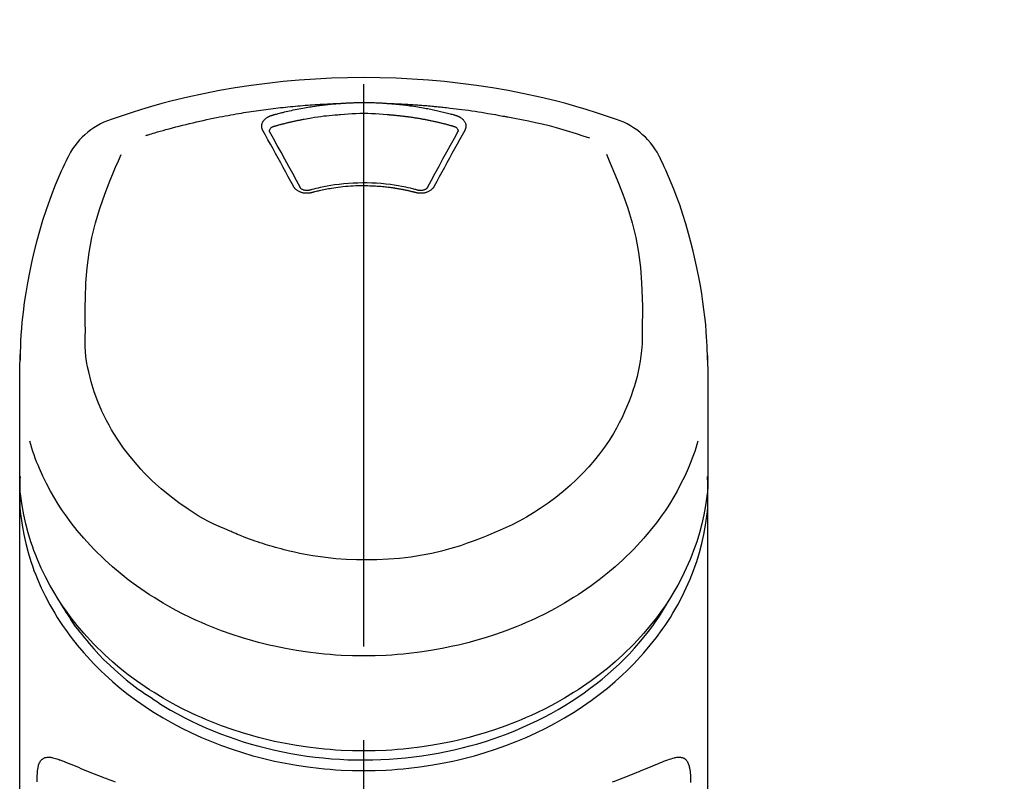
# Model space of a CAD drawing. Extents: x 0 to 26473, y -25 to 8845.
# Drawn here: x 2907 to 2972, y 3137 to 3187 of the extents above; entities that cross this region are included whole.
import ezdxf

# ---------------------------------------------------------------- set-up
doc = ezdxf.new("R2010")
doc.units = 0
doc.header["$LTSCALE"] = 50
doc.header["$MEASUREMENT"] = 0
doc.linetypes.add('CENTER2', pattern=[1.125, 0.75, -0.125, 0.125, -0.125])
doc.layers.get('0').update_dxf_attribs({"linetype": 'CONTINUOUS'})
doc.layers.add('150-機器', color=8, linetype='CONTINUOUS')
doc.layers.add('161-番号', color=110, linetype='CONTINUOUS')
doc.styles.add('KH001', font='msgothic.ttc')
doc.dimstyles.new('KH1xx030', dxfattribs={"dimscale": 30, "dimtxt": 2, "dimasz": 0.6, "dimexe": 0.3, "dimexo": 1.2, "dimgap": 0.5, "dimtad": 3, "dimdec": 1, "dimdsep": 46, "dimlunit": 6, "dimtxsty": 'KH001', "dimblk": 'DOT', "dimcen": 1, "dimdle": 1, "dimclrd": 256, "dimclre": 256, "dimclrt": 256, "dimadec": 0, "dimazin": 0, "dimtfac": 1, "dimtdec": 1, "dimtix": 1, "dimtmove": 2, "dimatfit": 3, "dimldrblk": 'CLOSEDBLANK', "dimfxl": 1, "dimtolj": 1, "dimtzin": 0, "dimlwd": -1, "dimlwe": -1, "dimarcsym": 0})

# ---------------------------------------------------------------- blocks, each defined once
blk = doc.blocks.new('F402_S')
at = {"layer": '150-機器', "color": 161, "linetype": 'CENTER2'}
blk.add_line((0, -72.081), (0, 259.906), dxfattribs=at)
at = {"layer": '150-機器', "color": 13, "linetype": 'Continuous'}
for points in [[(16.86, 244.316), (16.523, 244.431), (16.186, 244.545), (15.849, 244.658), (15.511, 244.769), (14.833, 244.983), (14.152, 245.187), (13.468, 245.38), (12.781, 245.562), (11.738, 245.815), (10.689, 246.041), (9.634, 246.242), (8.575, 246.423), (7.511, 246.584), (6.445, 246.724), (5.376, 246.843), (4.305, 246.941), (3.23, 247.017), (2.154, 247.071), (1.077, 247.103), (0, 247.114), (-1.077, 247.103), (-2.154, 247.071), (-3.23, 247.017), (-4.305, 246.941), (-5.376, 246.843), (-6.445, 246.724), (-7.511, 246.584), (-8.575, 246.423), (-9.634, 246.242), (-10.689, 246.04), (-11.738, 245.815), (-12.781, 245.562), (-13.468, 245.38), (-14.152, 245.187), (-14.833, 244.983), (-15.511, 244.769), (-15.849, 244.658), (-16.186, 244.545), (-16.523, 244.431), (-16.86, 244.316)], [(-14.531, 243.255), (-14.489, 243.268), (-14.447, 243.281), (-14.405, 243.294), (-14.363, 243.306), (-14.257, 243.338), (-14.151, 243.37), (-14.045, 243.402), (-13.939, 243.434), (-13.757, 243.487), (-13.575, 243.539), (-13.393, 243.59), (-13.211, 243.641), (-12.99, 243.701), (-12.769, 243.761), (-12.547, 243.819), (-12.325, 243.876), (-12.092, 243.935), (-11.859, 243.993), (-11.625, 244.05), (-11.391, 244.105), (-11.162, 244.158), (-10.933, 244.21), (-10.704, 244.261), (-10.475, 244.31), (-10.262, 244.356), (-10.049, 244.4), (-9.836, 244.443), (-9.623, 244.485), (-9.432, 244.522), (-9.241, 244.558), (-9.05, 244.594), (-8.859, 244.628), (-8.685, 244.659), (-8.511, 244.69), (-8.337, 244.719), (-8.163, 244.748), (-8, 244.775), (-7.838, 244.801), (-7.675, 244.827), (-7.512, 244.852), (-7.349, 244.876), (-7.186, 244.9), (-7.023, 244.924), (-6.86, 244.946), (-6.696, 244.969), (-6.533, 244.991), (-6.369, 245.012), (-6.206, 245.033), (-6.042, 245.053), (-5.878, 245.072), (-5.715, 245.092), (-5.551, 245.11), (-5.387, 245.128), (-5.223, 245.146), (-5.059, 245.163), (-4.895, 245.179), (-4.73, 245.195), (-4.566, 245.21), (-4.402, 245.225), (-4.237, 245.239), (-4.073, 245.253), (-3.909, 245.266), (-3.744, 245.279), (-3.579, 245.291), (-3.415, 245.302), (-3.25, 245.313), (-3.085, 245.323), (-2.921, 245.333), (-2.756, 245.343), (-2.591, 245.352), (-2.426, 245.361), (-2.262, 245.368), (-2.152, 245.372), (-2.042, 245.376), (-1.932, 245.38), (-1.822, 245.384), (-1.767, 245.386), (-1.712, 245.388), (-1.657, 245.39), (-1.602, 245.392)], [(-6.135, 244.596), (-6.12, 244.6), (-6.106, 244.604), (-6.092, 244.608), (-6.078, 244.612), (-6.044, 244.622), (-6.01, 244.632), (-5.976, 244.641), (-5.941, 244.651), (-5.881, 244.668), (-5.821, 244.684), (-5.761, 244.7), (-5.701, 244.716), (-5.623, 244.736), (-5.545, 244.757), (-5.467, 244.776), (-5.389, 244.796), (-5.28, 244.823), (-5.172, 244.849), (-5.063, 244.875), (-4.955, 244.9), (-4.829, 244.928), (-4.703, 244.956), (-4.577, 244.982), (-4.45, 245.008), (-4.325, 245.033), (-4.199, 245.057), (-4.073, 245.08), (-3.947, 245.103), (-3.84, 245.121), (-3.733, 245.139), (-3.626, 245.157), (-3.519, 245.174), (-3.424, 245.189), (-3.329, 245.203), (-3.233, 245.217), (-3.138, 245.231), (-3.043, 245.244), (-2.947, 245.257), (-2.851, 245.269), (-2.756, 245.281), (-2.66, 245.293), (-2.564, 245.304), (-2.468, 245.314), (-2.372, 245.325), (-2.276, 245.335), (-2.18, 245.345), (-2.084, 245.354), (-1.987, 245.362), (-1.923, 245.367), (-1.859, 245.372), (-1.795, 245.377), (-1.73, 245.382), (-1.698, 245.384), (-1.666, 245.387), (-1.634, 245.389), (-1.602, 245.392)], [(-1.602, 245.392), (-1.585, 245.393), (-1.569, 245.394), (-1.552, 245.395), (-1.535, 245.396), (-1.502, 245.399), (-1.469, 245.401), (-1.436, 245.404), (-1.403, 245.406), (-1.353, 245.409), (-1.303, 245.412), (-1.253, 245.415), (-1.203, 245.418), (-1.153, 245.421), (-1.103, 245.423), (-1.053, 245.426), (-1.003, 245.428), (-0.953, 245.431), (-0.903, 245.433), (-0.853, 245.435), (-0.803, 245.437), (-0.753, 245.438), (-0.703, 245.44), (-0.653, 245.442), (-0.603, 245.443), (-0.552, 245.444), (-0.502, 245.446), (-0.452, 245.447), (-0.402, 245.448), (-0.352, 245.449), (-0.301, 245.449), (-0.251, 245.45), (-0.201, 245.451), (-0.134, 245.451), (-0.067, 245.452), (0, 245.452), (0.067, 245.452), (0.151, 245.452), (0.235, 245.451), (0.318, 245.45), (0.402, 245.449), (0.502, 245.447), (0.603, 245.444), (0.703, 245.441), (0.803, 245.437), (0.903, 245.434), (1.003, 245.43), (1.103, 245.425), (1.203, 245.419), (1.27, 245.415), (1.336, 245.41), (1.403, 245.406), (1.469, 245.401), (1.502, 245.399), (1.536, 245.396), (1.569, 245.394), (1.602, 245.392)], [(1.602, 245.392), (1.617, 245.391), (1.632, 245.389), (1.647, 245.388), (1.662, 245.387), (1.698, 245.385), (1.734, 245.382), (1.77, 245.379), (1.806, 245.377), (1.869, 245.372), (1.932, 245.366), (1.995, 245.361), (2.058, 245.355), (2.139, 245.348), (2.22, 245.34), (2.302, 245.332), (2.383, 245.324), (2.495, 245.312), (2.607, 245.299), (2.719, 245.286), (2.83, 245.273), (2.959, 245.256), (3.088, 245.239), (3.216, 245.221), (3.344, 245.202), (3.471, 245.183), (3.598, 245.162), (3.725, 245.141), (3.851, 245.119), (3.958, 245.101), (4.064, 245.081), (4.17, 245.061), (4.277, 245.041), (4.371, 245.023), (4.465, 245.004), (4.559, 244.985), (4.653, 244.965), (4.746, 244.945), (4.84, 244.925), (4.933, 244.904), (5.027, 244.883), (5.12, 244.861), (5.213, 244.839), (5.306, 244.816), (5.398, 244.794), (5.491, 244.771), (5.584, 244.747), (5.676, 244.724), (5.768, 244.699), (5.829, 244.682), (5.89, 244.665), (5.951, 244.648), (6.012, 244.631), (6.043, 244.622), (6.074, 244.613), (6.104, 244.605), (6.135, 244.596)], [(1.602, 245.392), (1.63, 245.391), (1.658, 245.39), (1.686, 245.389), (1.714, 245.388), (1.77, 245.386), (1.826, 245.384), (1.882, 245.382), (1.938, 245.38), (2.022, 245.377), (2.106, 245.374), (2.19, 245.37), (2.274, 245.366), (2.357, 245.362), (2.441, 245.358), (2.525, 245.354), (2.609, 245.35), (2.693, 245.345), (2.777, 245.341), (2.861, 245.336), (2.945, 245.331), (3.029, 245.326), (3.112, 245.321), (3.196, 245.316), (3.28, 245.31), (3.364, 245.305), (3.448, 245.299), (3.531, 245.293), (3.615, 245.287), (3.699, 245.281), (3.783, 245.275), (3.866, 245.268), (3.95, 245.262), (4.034, 245.255), (4.118, 245.248), (4.201, 245.241), (4.285, 245.234), (4.369, 245.227), (4.452, 245.219), (4.536, 245.212), (4.62, 245.204), (4.703, 245.196), (4.787, 245.188), (4.87, 245.18), (4.954, 245.172), (5.037, 245.163), (5.121, 245.155), (5.204, 245.146), (5.288, 245.137), (5.407, 245.125), (5.526, 245.112), (5.646, 245.099), (5.765, 245.085), (5.959, 245.063), (6.154, 245.04), (6.348, 245.016), (6.543, 244.991), (6.764, 244.962), (6.986, 244.931), (7.208, 244.899), (7.429, 244.866), (7.642, 244.833), (7.855, 244.799), (8.067, 244.764), (8.28, 244.729), (8.445, 244.701), (8.61, 244.673), (8.775, 244.644), (8.94, 244.614), (9.05, 244.593), (9.159, 244.572), (9.269, 244.551), (9.379, 244.53), (9.433, 244.519), (9.488, 244.509), (9.543, 244.498), (9.598, 244.488)], [(-6.729, 243.581), (-6.732, 243.586), (-6.735, 243.592), (-6.738, 243.598), (-6.741, 243.604), (-6.747, 243.615), (-6.753, 243.627), (-6.759, 243.638), (-6.764, 243.65), (-6.772, 243.668), (-6.778, 243.686), (-6.783, 243.705), (-6.787, 243.723), (-6.792, 243.742), (-6.795, 243.761), (-6.799, 243.78), (-6.801, 243.799), (-6.804, 243.824), (-6.806, 243.85), (-6.807, 243.875), (-6.806, 243.901), (-6.805, 243.934), (-6.801, 243.966), (-6.796, 243.998), (-6.788, 244.03), (-6.777, 244.069), (-6.762, 244.107), (-6.745, 244.144), (-6.726, 244.179), (-6.703, 244.216), (-6.678, 244.251), (-6.651, 244.284), (-6.621, 244.316), (-6.594, 244.343), (-6.566, 244.368), (-6.537, 244.392), (-6.506, 244.415), (-6.481, 244.433), (-6.455, 244.451), (-6.428, 244.467), (-6.401, 244.483), (-6.38, 244.495), (-6.359, 244.507), (-6.338, 244.518), (-6.317, 244.528), (-6.295, 244.539), (-6.273, 244.549), (-6.251, 244.558), (-6.228, 244.567), (-6.213, 244.572), (-6.197, 244.577), (-6.181, 244.582), (-6.166, 244.587), (-6.158, 244.589), (-6.15, 244.591), (-6.142, 244.594), (-6.135, 244.596)], [(-5.95, 243.879), (-5.934, 243.883), (-5.917, 243.888), (-5.901, 243.893), (-5.885, 243.897), (-5.852, 243.906), (-5.82, 243.916), (-5.788, 243.925), (-5.755, 243.934), (-5.706, 243.947), (-5.658, 243.961), (-5.609, 243.974), (-5.56, 243.987), (-5.511, 244), (-5.462, 244.012), (-5.413, 244.025), (-5.364, 244.038), (-5.315, 244.05), (-5.266, 244.062), (-5.216, 244.075), (-5.167, 244.087), (-5.118, 244.099), (-5.069, 244.11), (-5.02, 244.122), (-4.97, 244.134), (-4.921, 244.145), (-4.872, 244.157), (-4.823, 244.168), (-4.773, 244.179), (-4.724, 244.19), (-4.674, 244.201), (-4.625, 244.212), (-4.575, 244.223), (-4.526, 244.233), (-4.476, 244.243), (-4.427, 244.254), (-4.377, 244.264), (-4.328, 244.274), (-4.278, 244.284), (-4.229, 244.294), (-4.179, 244.304), (-4.129, 244.313), (-4.08, 244.323), (-4.03, 244.332), (-3.98, 244.341), (-3.855, 244.365), (-3.73, 244.387), (-3.605, 244.41), (-3.48, 244.432), (-3.279, 244.465), (-3.077, 244.497), (-2.876, 244.526), (-2.673, 244.552), (-2.487, 244.573), (-2.3, 244.592), (-2.114, 244.609), (-1.927, 244.624), (-1.834, 244.631), (-1.741, 244.637), (-1.648, 244.644), (-1.555, 244.65), (-1.554, 244.65), (-1.553, 244.65), (-1.552, 244.65), (-1.551, 244.65)], [(-1.553, 244.65), (-1.296, 244.672), (-1.038, 244.692), (-0.78, 244.71), (-0.521, 244.723), (-0.261, 244.731), (0, 244.734), (0.261, 244.731), (0.522, 244.723), (0.78, 244.71), (1.038, 244.692), (1.296, 244.672), (1.554, 244.65)], [(1.554, 244.65), (1.571, 244.649), (1.589, 244.648), (1.607, 244.646), (1.625, 244.645), (1.66, 244.642), (1.696, 244.64), (1.732, 244.637), (1.767, 244.635), (1.821, 244.63), (1.874, 244.626), (1.928, 244.621), (1.981, 244.616), (2.034, 244.611), (2.087, 244.606), (2.141, 244.601), (2.194, 244.596), (2.247, 244.59), (2.301, 244.585), (2.354, 244.579), (2.407, 244.573), (2.46, 244.567), (2.513, 244.561), (2.566, 244.555), (2.62, 244.549), (2.673, 244.542), (2.726, 244.536), (2.779, 244.529), (2.832, 244.522), (2.885, 244.515), (2.938, 244.508), (2.991, 244.501), (3.044, 244.494), (3.096, 244.486), (3.149, 244.479), (3.202, 244.471), (3.255, 244.463), (3.308, 244.455), (3.36, 244.447), (3.413, 244.439), (3.466, 244.43), (3.518, 244.422), (3.571, 244.413), (3.624, 244.404), (3.676, 244.396), (3.729, 244.386), (3.781, 244.377), (3.834, 244.368), (3.886, 244.359), (3.938, 244.349), (3.991, 244.339), (4.043, 244.33), (4.095, 244.32), (4.148, 244.31), (4.2, 244.3), (4.252, 244.289), (4.304, 244.279), (4.356, 244.268), (4.408, 244.258), (4.46, 244.247), (4.512, 244.236), (4.564, 244.225), (4.616, 244.214), (4.668, 244.202), (4.72, 244.191), (4.772, 244.179), (4.823, 244.168), (4.875, 244.156), (4.927, 244.144), (4.978, 244.132), (5.03, 244.12), (5.081, 244.108), (5.133, 244.095), (5.184, 244.083), (5.236, 244.07), (5.287, 244.057), (5.338, 244.044), (5.39, 244.031), (5.441, 244.018), (5.492, 244.005), (5.543, 243.991), (5.594, 243.978), (5.645, 243.964), (5.696, 243.95), (5.747, 243.936), (5.781, 243.927), (5.815, 243.917), (5.848, 243.908), (5.882, 243.898), (5.899, 243.893), (5.916, 243.888), (5.933, 243.884), (5.95, 243.879)], [(6.135, 244.596), (6.14, 244.595), (6.145, 244.593), (6.15, 244.592), (6.155, 244.59), (6.166, 244.587), (6.176, 244.584), (6.186, 244.581), (6.197, 244.577), (6.212, 244.572), (6.227, 244.566), (6.242, 244.56), (6.257, 244.554), (6.275, 244.547), (6.292, 244.539), (6.309, 244.532), (6.326, 244.524), (6.345, 244.514), (6.364, 244.504), (6.383, 244.494), (6.401, 244.483), (6.428, 244.467), (6.455, 244.451), (6.481, 244.433), (6.506, 244.415), (6.537, 244.392), (6.566, 244.368), (6.594, 244.343), (6.621, 244.316), (6.651, 244.284), (6.678, 244.251), (6.703, 244.216), (6.726, 244.18), (6.745, 244.144), (6.762, 244.107), (6.777, 244.069), (6.788, 244.03), (6.796, 243.998), (6.801, 243.966), (6.805, 243.934), (6.807, 243.901), (6.807, 243.875), (6.806, 243.85), (6.804, 243.824), (6.801, 243.799), (6.799, 243.78), (6.795, 243.761), (6.792, 243.742), (6.787, 243.723), (6.783, 243.705), (6.778, 243.686), (6.772, 243.668), (6.765, 243.65), (6.759, 243.638), (6.753, 243.627), (6.747, 243.615), (6.741, 243.604), (6.738, 243.598), (6.735, 243.592), (6.732, 243.586), (6.729, 243.581)], [(9.598, 244.488), (10.061, 244.402), (10.524, 244.314), (10.987, 244.223), (11.448, 244.125), (11.907, 244.02), (12.365, 243.907), (12.82, 243.787), (13.273, 243.658), (13.721, 243.523), (14.168, 243.382), (14.613, 243.238), (15.058, 243.091)], [(-6.284, 243.538), (-6.284, 243.539), (-6.284, 243.54), (-6.284, 243.541), (-6.284, 243.542), (-6.284, 243.553), (-6.284, 243.564), (-6.284, 243.575), (-6.284, 243.587), (-6.281, 243.611), (-6.275, 243.635), (-6.267, 243.658), (-6.256, 243.681), (-6.233, 243.717), (-6.204, 243.75), (-6.172, 243.779), (-6.136, 243.804), (-6.107, 243.821), (-6.077, 243.836), (-6.046, 243.849), (-6.014, 243.86), (-5.998, 243.865), (-5.982, 243.87), (-5.966, 243.875), (-5.95, 243.879)], [(5.95, 243.879), (5.966, 243.875), (5.982, 243.87), (5.998, 243.865), (6.014, 243.86), (6.046, 243.849), (6.077, 243.836), (6.107, 243.821), (6.136, 243.804), (6.172, 243.779), (6.204, 243.75), (6.233, 243.717), (6.256, 243.681), (6.266, 243.658), (6.275, 243.635), (6.281, 243.611), (6.284, 243.587), (6.284, 243.575), (6.284, 243.564), (6.284, 243.553), (6.284, 243.542), (6.284, 243.541), (6.284, 243.54), (6.284, 243.539), (6.284, 243.538)], [(-4.695, 239.863), (-4.864, 240.178), (-5.034, 240.493), (-5.204, 240.808), (-5.374, 241.123), (-5.543, 241.433), (-5.712, 241.743), (-5.882, 242.053), (-6.053, 242.362), (-6.221, 242.667), (-6.39, 242.972), (-6.56, 243.276), (-6.729, 243.581)], [(-6.278, 243.505), (-6.28, 243.514), (-6.281, 243.523), (-6.283, 243.531), (-6.284, 243.54)], [(-4.228, 239.761), (-4.484, 240.239), (-4.741, 240.717), (-4.998, 241.194), (-5.257, 241.67), (-5.512, 242.133), (-5.768, 242.594), (-6.025, 243.056), (-6.283, 243.516)], [(6.283, 243.516), (6.025, 243.056), (5.768, 242.594), (5.512, 242.133), (5.257, 241.67), (4.998, 241.194), (4.741, 240.717), (4.484, 240.239), (4.228, 239.761)], [(6.729, 243.581), (6.56, 243.276), (6.39, 242.972), (6.221, 242.667), (6.053, 242.362), (5.882, 242.053), (5.712, 241.743), (5.543, 241.433), (5.374, 241.123), (5.204, 240.808), (5.034, 240.493), (4.864, 240.178), (4.695, 239.863)], [(6.284, 243.54), (6.283, 243.531), (6.281, 243.522), (6.28, 243.514), (6.278, 243.505)], [(-19.735, 241.808), (-19.847, 241.572), (-19.958, 241.336), (-20.068, 241.099), (-20.177, 240.861), (-20.381, 240.398), (-20.578, 239.931), (-20.766, 239.461), (-20.946, 238.987), (-21.194, 238.287), (-21.422, 237.58), (-21.634, 236.867), (-21.83, 236.15), (-22.001, 235.47), (-22.158, 234.788), (-22.303, 234.103), (-22.434, 233.415), (-22.546, 232.766), (-22.646, 232.115), (-22.731, 231.462), (-22.8, 230.808), (-22.836, 230.38), (-22.865, 229.952), (-22.888, 229.523), (-22.905, 229.095), (-22.912, 228.887), (-22.918, 228.68), (-22.923, 228.472), (-22.927, 228.265)], [(-18.571, 230.205), (-18.578, 230.754), (-18.582, 231.304), (-18.581, 231.854), (-18.573, 232.404), (-18.532, 233.42), (-18.45, 234.434), (-18.322, 235.442), (-18.139, 236.441), (-17.899, 237.419), (-17.609, 238.383), (-17.276, 239.336), (-16.91, 240.276), (-16.734, 240.703), (-16.554, 241.129), (-16.371, 241.553), (-16.187, 241.977)], [(16.179, 241.997), (16.364, 241.571), (16.547, 241.146), (16.729, 240.718), (16.906, 240.289), (17.273, 239.348), (17.606, 238.394), (17.898, 237.428), (18.138, 236.448), (18.321, 235.448), (18.45, 234.438), (18.532, 233.422), (18.573, 232.404), (18.581, 231.854), (18.582, 231.304), (18.578, 230.754), (18.571, 230.205)], [(22.928, 228.266), (22.924, 228.417), (22.92, 228.568), (22.916, 228.719), (22.912, 228.87), (22.9, 229.19), (22.885, 229.511), (22.867, 229.831), (22.845, 230.152), (22.803, 230.652), (22.751, 231.152), (22.69, 231.651), (22.622, 232.149), (22.54, 232.699), (22.449, 233.248), (22.35, 233.796), (22.242, 234.342), (22.112, 234.939), (21.973, 235.533), (21.822, 236.125), (21.663, 236.715), (21.478, 237.354), (21.281, 237.989), (21.07, 238.619), (20.843, 239.244), (20.678, 239.673), (20.505, 240.098), (20.326, 240.521), (20.139, 240.941), (20.04, 241.158), (19.939, 241.375), (19.837, 241.592), (19.735, 241.808)], [(-3.464, 239.44), (-3.471, 239.438), (-3.479, 239.437), (-3.486, 239.435), (-3.493, 239.433), (-3.508, 239.43), (-3.523, 239.426), (-3.537, 239.422), (-3.552, 239.419), (-3.582, 239.413), (-3.613, 239.409), (-3.643, 239.405), (-3.674, 239.402), (-3.713, 239.399), (-3.752, 239.396), (-3.791, 239.395), (-3.83, 239.396), (-3.877, 239.398), (-3.923, 239.402), (-3.97, 239.407), (-4.016, 239.415), (-4.061, 239.423), (-4.106, 239.434), (-4.15, 239.446), (-4.194, 239.46), (-4.236, 239.475), (-4.277, 239.492), (-4.317, 239.511), (-4.356, 239.532), (-4.393, 239.553), (-4.429, 239.575), (-4.464, 239.599), (-4.497, 239.625), (-4.523, 239.647), (-4.547, 239.67), (-4.571, 239.694), (-4.594, 239.718), (-4.611, 239.738), (-4.628, 239.757), (-4.643, 239.778), (-4.658, 239.799), (-4.664, 239.81), (-4.67, 239.82), (-4.676, 239.831), (-4.683, 239.842), (-4.686, 239.847), (-4.689, 239.853), (-4.692, 239.858), (-4.695, 239.863)], [(-3.579, 239.608), (-3.589, 239.605), (-3.598, 239.603), (-3.608, 239.6), (-3.617, 239.598), (-3.636, 239.594), (-3.654, 239.59), (-3.673, 239.587), (-3.692, 239.584), (-3.721, 239.581), (-3.749, 239.579), (-3.778, 239.579), (-3.807, 239.58), (-3.834, 239.581), (-3.861, 239.583), (-3.889, 239.587), (-3.916, 239.591), (-3.949, 239.597), (-3.982, 239.604), (-4.014, 239.614), (-4.046, 239.624), (-4.081, 239.639), (-4.114, 239.655), (-4.145, 239.675), (-4.175, 239.697), (-4.191, 239.711), (-4.205, 239.727), (-4.219, 239.743), (-4.23, 239.761), (-4.235, 239.769), (-4.24, 239.778), (-4.244, 239.786), (-4.248, 239.795)], [(3.621, 239.597), (3.569, 239.611), (3.516, 239.625), (3.464, 239.639), (3.411, 239.653), (3.26, 239.692), (3.108, 239.73), (2.955, 239.766), (2.802, 239.8), (2.547, 239.852), (2.29, 239.899), (2.032, 239.94), (1.773, 239.976), (1.465, 240.011), (1.155, 240.04), (0.845, 240.062), (0.535, 240.076), (0.224, 240.084), (-0.088, 240.086), (-0.399, 240.08), (-0.71, 240.069), (-1.02, 240.05), (-1.33, 240.025), (-1.639, 239.993), (-1.947, 239.953), (-2.191, 239.916), (-2.433, 239.874), (-2.675, 239.827), (-2.916, 239.775), (-3.054, 239.742), (-3.192, 239.709), (-3.33, 239.674), (-3.467, 239.638), (-3.506, 239.628), (-3.544, 239.617), (-3.583, 239.607), (-3.621, 239.597)], [(3.464, 239.44), (3.45, 239.444), (3.436, 239.447), (3.422, 239.451), (3.408, 239.455), (3.38, 239.462), (3.352, 239.469), (3.324, 239.476), (3.296, 239.484), (3.254, 239.494), (3.212, 239.504), (3.17, 239.514), (3.128, 239.524), (3.085, 239.534), (3.043, 239.544), (3.001, 239.554), (2.958, 239.563), (2.916, 239.573), (2.874, 239.582), (2.831, 239.591), (2.788, 239.6), (2.746, 239.609), (2.703, 239.617), (2.661, 239.626), (2.618, 239.634), (2.575, 239.642), (2.532, 239.651), (2.489, 239.659), (2.446, 239.666), (2.404, 239.674), (2.361, 239.682), (2.318, 239.689), (2.275, 239.696), (2.231, 239.704), (2.188, 239.711), (2.145, 239.717), (2.102, 239.724), (2.059, 239.731), (2.016, 239.737), (1.972, 239.744), (1.929, 239.75), (1.876, 239.757), (1.823, 239.765), (1.77, 239.772), (1.716, 239.779), (1.629, 239.79), (1.542, 239.8), (1.455, 239.81), (1.368, 239.82), (1.25, 239.832), (1.133, 239.842), (1.015, 239.852), (0.897, 239.86), (0.775, 239.867), (0.653, 239.873), (0.531, 239.878), (0.408, 239.882), (0.262, 239.886), (0.115, 239.888), (-0.032, 239.889), (-0.179, 239.889), (-0.355, 239.887), (-0.53, 239.883), (-0.706, 239.877), (-0.881, 239.867), (-1.053, 239.854), (-1.224, 239.839), (-1.395, 239.821), (-1.565, 239.801), (-1.71, 239.782), (-1.855, 239.763), (-2, 239.742), (-2.144, 239.72), (-2.249, 239.703), (-2.354, 239.685), (-2.459, 239.667), (-2.563, 239.647), (-2.666, 239.627), (-2.769, 239.606), (-2.872, 239.583), (-2.975, 239.561), (-3.045, 239.545), (-3.115, 239.528), (-3.186, 239.512), (-3.256, 239.494), (-3.293, 239.484), (-3.331, 239.475), (-3.369, 239.465), (-3.406, 239.455), (-3.421, 239.451), (-3.435, 239.448), (-3.45, 239.444), (-3.464, 239.44)], [(4.695, 239.863), (4.692, 239.858), (4.689, 239.853), (4.686, 239.847), (4.683, 239.842), (4.676, 239.831), (4.67, 239.82), (4.664, 239.81), (4.658, 239.799), (4.643, 239.778), (4.628, 239.757), (4.611, 239.738), (4.594, 239.718), (4.571, 239.694), (4.547, 239.67), (4.523, 239.647), (4.497, 239.625), (4.464, 239.599), (4.429, 239.575), (4.393, 239.553), (4.356, 239.532), (4.317, 239.511), (4.277, 239.492), (4.236, 239.475), (4.194, 239.46), (4.15, 239.446), (4.106, 239.434), (4.061, 239.423), (4.016, 239.415), (3.97, 239.407), (3.923, 239.402), (3.877, 239.398), (3.83, 239.396), (3.791, 239.395), (3.752, 239.397), (3.713, 239.399), (3.674, 239.402), (3.643, 239.405), (3.613, 239.409), (3.582, 239.413), (3.552, 239.419), (3.537, 239.422), (3.523, 239.426), (3.508, 239.43), (3.493, 239.433), (3.486, 239.435), (3.479, 239.437), (3.471, 239.438), (3.464, 239.44)], [(4.248, 239.795), (4.244, 239.786), (4.24, 239.778), (4.235, 239.769), (4.23, 239.761), (4.219, 239.743), (4.205, 239.727), (4.191, 239.711), (4.175, 239.697), (4.145, 239.675), (4.114, 239.655), (4.081, 239.638), (4.046, 239.624), (4.014, 239.613), (3.982, 239.604), (3.949, 239.597), (3.916, 239.591), (3.889, 239.587), (3.861, 239.583), (3.834, 239.581), (3.807, 239.579), (3.778, 239.579), (3.749, 239.579), (3.721, 239.581), (3.692, 239.584), (3.673, 239.587), (3.654, 239.59), (3.636, 239.594), (3.617, 239.598), (3.608, 239.6), (3.598, 239.603), (3.589, 239.605), (3.579, 239.608)], [(-8.904, 216.854), (-9.272, 217.008), (-9.638, 217.165), (-10.001, 217.329), (-10.358, 217.505), (-10.703, 217.692), (-11.042, 217.891), (-11.376, 218.1), (-11.705, 218.316), (-12.33, 218.751), (-12.937, 219.21), (-13.524, 219.693), (-14.09, 220.202), (-14.359, 220.461), (-14.621, 220.726), (-14.877, 220.998), (-15.127, 221.276), (-15.591, 221.829), (-16.028, 222.403), (-16.437, 222.997), (-16.818, 223.611), (-16.994, 223.92), (-17.161, 224.232), (-17.321, 224.55), (-17.472, 224.871), (-17.74, 225.509), (-17.975, 226.158), (-18.177, 226.819), (-18.348, 227.49), (-18.422, 227.827), (-18.486, 228.165), (-18.537, 228.506), (-18.571, 228.847), (-18.588, 229.185), (-18.59, 229.524), (-18.583, 229.864), (-18.571, 230.205)], [(18.571, 230.205), (18.572, 230.098), (18.572, 229.991), (18.572, 229.884), (18.571, 229.777), (18.566, 229.562), (18.557, 229.348), (18.544, 229.134), (18.527, 228.92), (18.489, 228.563), (18.439, 228.207), (18.378, 227.853), (18.306, 227.502), (18.231, 227.184), (18.147, 226.869), (18.055, 226.556), (17.955, 226.245), (17.829, 225.882), (17.694, 225.523), (17.55, 225.168), (17.396, 224.816), (17.224, 224.445), (17.042, 224.08), (16.849, 223.72), (16.645, 223.366), (16.357, 222.908), (16.051, 222.462), (15.728, 222.028), (15.39, 221.605), (15.008, 221.16), (14.61, 220.73), (14.198, 220.315), (13.77, 219.914), (13.292, 219.498), (12.798, 219.101), (12.291, 218.723), (11.768, 218.364), (11.31, 218.073), (10.843, 217.797), (10.368, 217.535), (9.885, 217.288), (9.488, 217.097), (9.087, 216.915), (8.683, 216.74), (8.276, 216.571), (7.822, 216.389), (7.365, 216.214), (6.905, 216.047), (6.441, 215.891), (5.812, 215.698), (5.177, 215.526), (4.537, 215.375), (3.891, 215.248), (3.143, 215.13), (2.391, 215.042), (1.637, 214.982), (0.879, 214.947), (0.191, 214.936), (-0.497, 214.944), (-1.185, 214.973), (-1.871, 215.024), (-2.383, 215.076), (-2.893, 215.139), (-3.402, 215.216), (-3.908, 215.305), (-4.261, 215.376), (-4.613, 215.452), (-4.963, 215.534), (-5.312, 215.62), (-5.509, 215.671), (-5.705, 215.723), (-5.9, 215.777), (-6.096, 215.832), (-6.258, 215.879), (-6.419, 215.927), (-6.58, 215.975), (-6.741, 216.026), (-6.913, 216.081), (-7.085, 216.138), (-7.256, 216.197), (-7.427, 216.257), (-7.616, 216.324), (-7.804, 216.392), (-7.99, 216.464), (-8.176, 216.538), (-8.298, 216.59), (-8.419, 216.643), (-8.54, 216.696), (-8.661, 216.749), (-8.722, 216.775), (-8.782, 216.802), (-8.843, 216.828), (-8.904, 216.854)], [(-22.939, 227.366), (-22.939, 227.416), (-22.939, 227.465), (-22.938, 227.514), (-22.938, 227.563), (-22.938, 227.661), (-22.938, 227.76), (-22.937, 227.858), (-22.936, 227.956), (-22.934, 228.062), (-22.931, 228.167), (-22.928, 228.272), (-22.925, 228.378), (-22.923, 228.434), (-22.92, 228.49), (-22.918, 228.546), (-22.916, 228.603), (-22.916, 228.61), (-22.916, 228.617), (-22.915, 228.624), (-22.915, 228.632)], [(22.918, 228.574), (22.918, 228.557), (22.919, 228.541), (22.919, 228.525), (22.92, 228.508), (22.924, 228.408), (22.927, 228.307), (22.93, 228.207), (22.933, 228.106), (22.934, 228.006), (22.935, 227.905), (22.936, 227.804), (22.936, 227.703), (22.937, 227.619), (22.937, 227.535), (22.938, 227.451), (22.939, 227.366)], [(-22.939, 221.029), (-22.939, 221.557), (-22.939, 222.085), (-22.939, 222.613), (-22.939, 223.141), (-22.939, 223.669), (-22.939, 224.198), (-22.939, 224.726), (-22.939, 225.254), (-22.939, 225.782), (-22.939, 226.31), (-22.939, 226.838), (-22.939, 227.366)], [(22.939, 227.366), (22.939, 226.838), (22.939, 226.31), (22.939, 225.782), (22.939, 225.254), (22.939, 224.726), (22.939, 224.198), (22.939, 223.669), (22.939, 223.141), (22.939, 222.613), (22.939, 222.085), (22.939, 221.557), (22.939, 221.029)], [(22.27, 222.862), (22.206, 222.632), (22.139, 222.402), (22.069, 222.173), (21.994, 221.946), (21.911, 221.719), (21.823, 221.493), (21.73, 221.27), (21.634, 221.047), (21.402, 220.534), (21.157, 220.027), (20.897, 219.528), (20.618, 219.039), (20.449, 218.761), (20.274, 218.487), (20.093, 218.217), (19.907, 217.949), (19.516, 217.417), (19.108, 216.899), (18.682, 216.394), (18.239, 215.904), (18.006, 215.659), (17.769, 215.418), (17.528, 215.182), (17.282, 214.949), (16.772, 214.489), (16.248, 214.046), (15.71, 213.619), (15.159, 213.21), (14.872, 213.007), (14.582, 212.808), (14.289, 212.615), (13.993, 212.426), (13.384, 212.057), (12.764, 211.706), (12.135, 211.373), (11.496, 211.059), (11.167, 210.906), (10.835, 210.758), (10.501, 210.615), (10.166, 210.477), (9.482, 210.213), (8.791, 209.968), (8.094, 209.742), (7.391, 209.535), (7.032, 209.438), (6.672, 209.346), (6.311, 209.259), (5.948, 209.177), (5.216, 209.027), (4.482, 208.898), (3.744, 208.787), (3.003, 208.697), (2.628, 208.659), (2.253, 208.626), (1.877, 208.598), (1.501, 208.576), (0.751, 208.546), (0, 208.536), (-0.751, 208.546), (-1.501, 208.576), (-1.877, 208.598), (-2.253, 208.626), (-2.628, 208.659), (-3.003, 208.697), (-3.744, 208.787), (-4.482, 208.898), (-5.216, 209.027), (-5.948, 209.177), (-6.311, 209.259), (-6.672, 209.346), (-7.032, 209.438), (-7.391, 209.535), (-8.094, 209.742), (-8.791, 209.968), (-9.482, 210.213), (-10.166, 210.477), (-10.501, 210.615), (-10.835, 210.758), (-11.167, 210.906), (-11.496, 211.059), (-12.135, 211.373), (-12.764, 211.706), (-13.384, 212.057), (-13.993, 212.426), (-14.289, 212.615), (-14.582, 212.808), (-14.872, 213.007), (-15.159, 213.21), (-15.71, 213.619), (-16.248, 214.046), (-16.772, 214.489), (-17.282, 214.949), (-17.528, 215.182), (-17.769, 215.418), (-18.006, 215.659), (-18.239, 215.904), (-18.682, 216.394), (-19.108, 216.899), (-19.516, 217.417), (-19.907, 217.949), (-20.093, 218.217), (-20.274, 218.487), (-20.449, 218.761), (-20.618, 219.039), (-20.897, 219.528), (-21.157, 220.027), (-21.402, 220.534), (-21.634, 221.047), (-21.73, 221.27), (-21.823, 221.493), (-21.911, 221.719), (-21.994, 221.946), (-22.069, 222.173), (-22.139, 222.402), (-22.206, 222.632), (-22.27, 222.862)], [(22.939, 221.029), (22.947, 220.721), (22.952, 220.413), (22.95, 220.106), (22.939, 219.799), (22.916, 219.491), (22.883, 219.183), (22.84, 218.876), (22.791, 218.569), (22.678, 217.958), (22.543, 217.352), (22.386, 216.751), (22.205, 216.157), (22.105, 215.858), (21.998, 215.561), (21.886, 215.267), (21.768, 214.974), (21.512, 214.391), (21.235, 213.817), (20.937, 213.254), (20.618, 212.702), (20.448, 212.424), (20.273, 212.15), (20.093, 211.879), (19.907, 211.612), (19.517, 211.079), (19.108, 210.561), (18.682, 210.057), (18.239, 209.567), (18.006, 209.322), (17.769, 209.081), (17.528, 208.844), (17.282, 208.612), (16.772, 208.152), (16.248, 207.708), (15.71, 207.282), (15.159, 206.872), (14.872, 206.669), (14.582, 206.471), (14.289, 206.277), (13.993, 206.088), (13.384, 205.719), (12.764, 205.368), (12.135, 205.036), (11.496, 204.722), (11.167, 204.569), (10.835, 204.421), (10.501, 204.277), (10.166, 204.139), (9.482, 203.875), (8.791, 203.63), (8.094, 203.404), (7.391, 203.198), (7.032, 203.101), (6.672, 203.008), (6.311, 202.921), (5.948, 202.839), (5.216, 202.69), (4.482, 202.56), (3.744, 202.45), (3.003, 202.359), (2.628, 202.321), (2.253, 202.288), (1.877, 202.261), (1.501, 202.238), (0.751, 202.209), (0, 202.199), (-0.751, 202.209), (-1.501, 202.238), (-1.877, 202.261), (-2.253, 202.288), (-2.628, 202.321), (-3.003, 202.359), (-3.744, 202.45), (-4.482, 202.56), (-5.216, 202.69), (-5.948, 202.839), (-6.311, 202.921), (-6.672, 203.008), (-7.032, 203.101), (-7.391, 203.198), (-8.094, 203.404), (-8.791, 203.63), (-9.482, 203.875), (-10.166, 204.139), (-10.501, 204.277), (-10.835, 204.421), (-11.167, 204.569), (-11.496, 204.722), (-12.135, 205.036), (-12.764, 205.368), (-13.384, 205.719), (-13.993, 206.088), (-14.289, 206.277), (-14.582, 206.471), (-14.872, 206.669), (-15.159, 206.872), (-15.71, 207.282), (-16.248, 207.708), (-16.772, 208.152), (-17.282, 208.612), (-17.528, 208.844), (-17.769, 209.081), (-18.006, 209.322), (-18.239, 209.567), (-18.682, 210.057), (-19.108, 210.561), (-19.517, 211.079), (-19.907, 211.612), (-20.093, 211.879), (-20.273, 212.15), (-20.448, 212.424), (-20.618, 212.702), (-20.937, 213.254), (-21.235, 213.817), (-21.512, 214.391), (-21.768, 214.974), (-21.886, 215.267), (-21.998, 215.561), (-22.105, 215.858), (-22.205, 216.157), (-22.386, 216.751), (-22.543, 217.352), (-22.678, 217.958), (-22.791, 218.569), (-22.84, 218.876), (-22.883, 219.183), (-22.916, 219.491), (-22.939, 219.799), (-22.95, 220.106), (-22.952, 220.413), (-22.947, 220.721), (-22.939, 221.029)], [(-22.93, 220.505), (-22.931, 220.439), (-22.933, 220.373), (-22.935, 220.307), (-22.936, 220.241), (-22.937, 220.175), (-22.938, 220.109), (-22.939, 220.043), (-22.939, 219.977), (-22.939, 219.911), (-22.939, 219.845), (-22.939, 219.779), (-22.939, 219.713)], [(22.939, 219.713), (22.939, 219.779), (22.939, 219.845), (22.939, 219.911), (22.939, 219.977), (22.939, 220.043), (22.938, 220.109), (22.937, 220.175), (22.936, 220.241), (22.935, 220.307), (22.933, 220.373), (22.931, 220.439), (22.93, 220.505)], [(-22.939, 219.713), (-22.947, 219.405), (-22.952, 219.098), (-22.95, 218.79), (-22.939, 218.483), (-22.916, 218.175), (-22.883, 217.867), (-22.84, 217.56), (-22.791, 217.253), (-22.678, 216.642), (-22.543, 216.036), (-22.386, 215.435), (-22.205, 214.841), (-22.105, 214.542), (-21.998, 214.245), (-21.886, 213.951), (-21.768, 213.659), (-21.512, 213.075), (-21.235, 212.501), (-20.937, 211.938), (-20.618, 211.386), (-20.448, 211.109), (-20.273, 210.834), (-20.093, 210.564), (-19.907, 210.296), (-19.517, 209.764), (-19.108, 209.245), (-18.682, 208.741), (-18.239, 208.251), (-18.006, 208.006), (-17.769, 207.765), (-17.528, 207.528), (-17.282, 207.296), (-16.772, 206.836), (-16.248, 206.393), (-15.71, 205.966), (-15.159, 205.557), (-14.872, 205.354), (-14.582, 205.155), (-14.289, 204.962), (-13.993, 204.773), (-13.384, 204.404), (-12.764, 204.053), (-12.135, 203.72), (-11.496, 203.406), (-11.167, 203.253), (-10.835, 203.105), (-10.501, 202.962), (-10.166, 202.823), (-9.482, 202.559), (-8.791, 202.314), (-8.094, 202.089), (-7.391, 201.882), (-7.032, 201.785), (-6.672, 201.693), (-6.311, 201.605), (-5.948, 201.523), (-5.216, 201.374), (-4.482, 201.244), (-3.744, 201.134), (-3.003, 201.044), (-2.628, 201.005), (-2.253, 200.973), (-1.877, 200.945), (-1.501, 200.922), (-0.751, 200.893), (0, 200.883), (0.751, 200.893), (1.501, 200.922), (1.877, 200.945), (2.253, 200.973), (2.628, 201.005), (3.003, 201.044), (3.744, 201.134), (4.482, 201.244), (5.216, 201.374), (5.948, 201.523), (6.311, 201.605), (6.672, 201.693), (7.032, 201.785), (7.391, 201.882), (8.094, 202.089), (8.791, 202.314), (9.482, 202.559), (10.165, 202.823), (10.501, 202.962), (10.835, 203.105), (11.167, 203.253), (11.496, 203.406), (12.135, 203.72), (12.764, 204.053), (13.384, 204.403), (13.993, 204.773), (14.289, 204.962), (14.582, 205.155), (14.872, 205.353), (15.159, 205.556), (15.71, 205.966), (16.248, 206.393), (16.772, 206.836), (17.282, 207.296), (17.528, 207.528), (17.769, 207.765), (18.006, 208.006), (18.239, 208.251), (18.682, 208.741), (19.108, 209.245), (19.517, 209.764), (19.907, 210.296), (20.093, 210.564), (20.273, 210.834), (20.448, 211.109), (20.618, 211.386), (20.937, 211.938), (21.235, 212.501), (21.512, 213.075), (21.768, 213.658), (21.886, 213.951), (21.998, 214.245), (22.105, 214.542), (22.205, 214.841), (22.386, 215.435), (22.543, 216.036), (22.678, 216.642), (22.791, 217.253), (22.84, 217.56), (22.883, 217.867), (22.916, 218.175), (22.939, 218.483), (22.95, 218.79), (22.952, 219.098), (22.947, 219.405), (22.939, 219.713)], [(-22.939, 168.228), (-22.939, 172.518), (-22.939, 176.809), (-22.939, 181.099), (-22.939, 185.39), (-22.939, 189.68), (-22.939, 193.971), (-22.939, 198.261), (-22.939, 202.551), (-22.939, 206.842), (-22.939, 211.132), (-22.939, 215.423), (-22.939, 219.713)], [(22.939, 168.228), (22.939, 172.518), (22.939, 176.809), (22.939, 181.099), (22.939, 185.39), (22.939, 189.68), (22.939, 193.97), (22.939, 198.261), (22.939, 202.551), (22.939, 206.842), (22.939, 211.132), (22.939, 215.423), (22.939, 219.713)], [(-20.232, 212.048), (-20.178, 211.953), (-20.124, 211.859), (-20.068, 211.765), (-20.012, 211.672), (-19.952, 211.579), (-19.891, 211.487), (-19.83, 211.395), (-19.769, 211.303), (-19.64, 211.102), (-19.512, 210.9), (-19.382, 210.7), (-19.246, 210.505), (-19.097, 210.312), (-18.942, 210.124), (-18.784, 209.938), (-18.627, 209.751), (-18.473, 209.562), (-18.32, 209.373), (-18.167, 209.185), (-18.01, 208.999), (-17.677, 208.631), (-17.33, 208.278), (-16.97, 207.935), (-16.604, 207.6), (-16.226, 207.266), (-15.842, 206.941), (-15.448, 206.627), (-15.043, 206.328), (-14.832, 206.183), (-14.618, 206.04), (-14.403, 205.899), (-14.189, 205.757), (-13.976, 205.614), (-13.764, 205.47), (-13.551, 205.327), (-13.337, 205.188), (-12.89, 204.917), (-12.435, 204.663), (-11.971, 204.421), (-11.503, 204.19), (-11.022, 203.963), (-10.538, 203.746), (-10.049, 203.539), (-9.556, 203.343), (-9.053, 203.155), (-8.546, 202.978), (-8.036, 202.812), (-7.522, 202.657), (-6.998, 202.51), (-6.472, 202.375), (-5.943, 202.25), (-5.411, 202.137), (-4.874, 202.033), (-4.335, 201.941), (-3.794, 201.859), (-3.252, 201.789), (-2.705, 201.729), (-2.157, 201.68), (-1.608, 201.642), (-1.058, 201.615), (-0.508, 201.6), (0.042, 201.595), (0.592, 201.601), (1.142, 201.619), (1.692, 201.647), (2.24, 201.687), (2.788, 201.737), (3.335, 201.799), (3.877, 201.871), (4.417, 201.954), (4.956, 202.049), (5.493, 202.154), (6.024, 202.269), (6.552, 202.395), (7.078, 202.532), (7.601, 202.68), (8.114, 202.837), (8.624, 203.005), (9.13, 203.183), (9.633, 203.372), (10.125, 203.57), (10.613, 203.778), (11.097, 203.996), (11.575, 204.225), (12.041, 204.461), (12.501, 204.706), (12.955, 204.962), (13.404, 205.228), (13.839, 205.5), (14.268, 205.782), (14.69, 206.073), (15.106, 206.375), (15.506, 206.68), (15.898, 206.994), (16.283, 207.317), (16.66, 207.65), (17.023, 207.986), (17.376, 208.331), (17.721, 208.685), (18.057, 209.047), (18.377, 209.41), (18.688, 209.78), (18.988, 210.159), (19.278, 210.546), (19.505, 210.867), (19.723, 211.193), (19.934, 211.524), (20.134, 211.861), (20.21, 211.994), (20.284, 212.127), (20.357, 212.261), (20.43, 212.395)], [(-21.794, 200.133), (-21.794, 200.185), (-21.792, 200.281), (-21.789, 200.377), (-21.785, 200.473), (-21.78, 200.569), (-21.777, 200.613), (-21.773, 200.657), (-21.77, 200.701), (-21.766, 200.745), (-21.755, 200.861), (-21.742, 200.975), (-21.724, 201.09), (-21.701, 201.204), (-21.687, 201.26), (-21.671, 201.315), (-21.651, 201.368), (-21.628, 201.42), (-21.595, 201.478), (-21.557, 201.532), (-21.514, 201.583), (-21.467, 201.63), (-21.452, 201.644), (-21.436, 201.657), (-21.421, 201.67), (-21.404, 201.682), (-21.372, 201.703), (-21.337, 201.722), (-21.302, 201.738), (-21.265, 201.751), (-21.246, 201.756), (-21.227, 201.761), (-21.207, 201.765), (-21.188, 201.769), (-21.125, 201.779), (-21.062, 201.786), (-20.998, 201.788), (-20.935, 201.785), (-20.885, 201.779), (-20.836, 201.77), (-20.787, 201.759), (-20.738, 201.747), (-20.653, 201.724), (-20.568, 201.699), (-20.484, 201.673), (-20.4, 201.646), (-20.37, 201.636), (-20.339, 201.625), (-20.309, 201.615), (-20.279, 201.604), (-20.216, 201.582), (-20.153, 201.559), (-20.09, 201.535), (-20.027, 201.511), (-19.993, 201.498), (-19.96, 201.485), (-19.927, 201.472), (-19.894, 201.459), (-19.72, 201.39), (-19.546, 201.321), (-19.373, 201.251), (-19.2, 201.179), (-19.037, 201.109), (-18.874, 201.038), (-18.711, 200.966), (-18.547, 200.896), (-18.266, 200.781), (-17.983, 200.669), (-17.699, 200.561), (-17.414, 200.453), (-17.314, 200.415), (-17.213, 200.377), (-17.112, 200.339), (-17.011, 200.302), (-16.796, 200.223), (-16.581, 200.146)], [(16.579, 200.136), (16.793, 200.214), (17.006, 200.294), (17.293, 200.403), (17.58, 200.514), (17.866, 200.627), (18.151, 200.741), (18.241, 200.777), (18.33, 200.814), (18.419, 200.85), (18.509, 200.887), (18.673, 200.955), (18.838, 201.023), (19.002, 201.091), (19.166, 201.16), (19.242, 201.192), (19.317, 201.224), (19.393, 201.255), (19.469, 201.287), (19.606, 201.344), (19.744, 201.4), (19.883, 201.455), (20.021, 201.51), (20.084, 201.535), (20.146, 201.559), (20.209, 201.583), (20.272, 201.606), (20.383, 201.645), (20.495, 201.679), (20.607, 201.712), (20.721, 201.743), (20.77, 201.756), (20.82, 201.767), (20.87, 201.777), (20.92, 201.784), (20.985, 201.788), (21.049, 201.786), (21.114, 201.78), (21.178, 201.77), (21.198, 201.767), (21.218, 201.763), (21.237, 201.758), (21.257, 201.753), (21.294, 201.741), (21.33, 201.725), (21.364, 201.707), (21.398, 201.686), (21.414, 201.675), (21.43, 201.663), (21.445, 201.65), (21.46, 201.637), (21.491, 201.606), (21.519, 201.572), (21.545, 201.537), (21.569, 201.499), (21.581, 201.478), (21.593, 201.456), (21.604, 201.434), (21.615, 201.411), (21.638, 201.357), (21.658, 201.302), (21.676, 201.247), (21.691, 201.19), (21.7, 201.157), (21.707, 201.124), (21.715, 201.09), (21.722, 201.057), (21.743, 200.943), (21.761, 200.829), (21.776, 200.714), (21.787, 200.599), (21.793, 200.503), (21.797, 200.407), (21.799, 200.311), (21.8, 200.215), (21.798, 200.089)]]:
    blk.add_lwpolyline(points, dxfattribs=at)
for centre, start, end in [((-15.273, 239.589), 108.5341, 155.07893), ((15.273, 239.589), 24.90537, 71.45289)]:
    blk.add_arc(centre, 4.987, start, end, dxfattribs=at)
blk = doc.blocks.new('_Dot')
at = {"color": 0, "linetype": 'ByBlock', "lineweight": -2}
blk.add_line((-0.5, 0), (-1, 0), dxfattribs=at)
at = {"color": 0, "linetype": 'ByBlock', "const_width": 0.5}
blk.add_lwpolyline([(-0.25, 0, 1), (0.25, 0, 1)], format="xyb", close=True, dxfattribs=at)

msp = doc.modelspace()

# ---------------------------------------------------------------- block references
at = {"layer": '150-機器'}
msp.add_blockref('F402_S', (2929.52, 2936.357), dxfattribs=at)

# ---------------------------------------------------------------- leaders
at = {"layer": '161-番号'}
msp.add_leader([(2929.52, 3030.577), (3109.269, 3322.692)], dimstyle='KH1xx030', override={"dimasz": 2, "dimgap": 0.5, "dimtad": 1}, dxfattribs=at)

doc.saveas('drawing.dxf')
